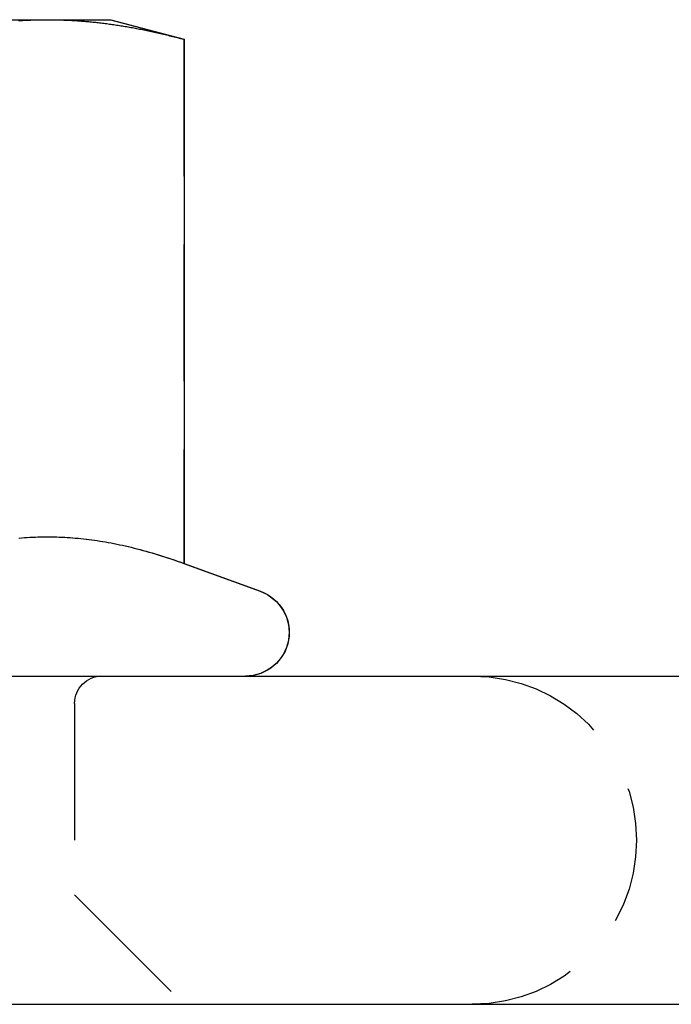
# Model space of a CAD drawing. Extents: x 1433 to 2385, y -320 to 303.
# Drawn here: x 1498 to 1510, y 190 to 208 of the extents above; entities that cross this region are included whole.
import ezdxf

# ---------------------------------------------------------------- set-up
doc = ezdxf.new("R2010")
doc.units = 0
doc.header["$LTSCALE"] = 10
doc.linetypes.add('VERDECKT', pattern=[0.375, 0.25, -0.125])
doc.layers.get('0').update_dxf_attribs({"linetype": 'CONTINUOUS'})
doc.layers.add('STEMPEL', color=3, linetype='CONTINUOUS')

# ---------------------------------------------------------------- blocks, each defined once
blk = doc.blocks.new('A$CFB43C699')
at = {"extrusion": (0, 1, -2e-16)}
for p, q in [((805.5167, 87.7045), (813.0147, 87.7045)), ((813.0147, 87.7045), (814.1747, 87.7045)), ((814.1747, 87.7045), (815.5141, 87.3456)), ((815.5141, 87.3456), (815.5141, 77.7636)), ((815.5141, 77.7636), (816.9122, 77.2547)), ((761.3506, 75.7045), (940.6334, 75.7045)), ((760.785, 69.7045), (1014.785, 69.7045))]:
    blk.add_line(p, q, dxfattribs=at)
at = {"color": 1, "linetype": 'VERDECKT', "extrusion": (0, 1, -2e-16)}
for p, q in [((814.1706, 87.7045), (815.51, 87.3456)), ((815.51, 87.3456), (815.51, 77.7636)), ((815.51, 77.7636), (816.9081, 77.2547)), ((813.5126, 75.2045), (813.5126, 71.7045)), ((798.5844, 71.7045), (813.5126, 71.7045)), ((813.5126, 71.7045), (815.5126, 69.7045))]:
    blk.add_line(p, q, dxfattribs=at)
at = {"color": 1}
for points in [[(812.506, 87.6888, 0), (812.531, 87.6903, 0), (812.556, 87.6917, 0), (812.582, 87.6931, 0), (812.607, 87.6944, 0), (812.632, 87.6956, 0), (812.657, 87.6968, 0), (812.682, 87.6978, 0), (812.708, 87.6988, 0), (812.733, 87.6997, 0), (812.758, 87.7005, 0), (812.783, 87.7013, 0), (812.808, 87.7019, 0), (812.834, 87.7025, 0), (812.859, 87.703, 0), (812.884, 87.7035, 0), (812.909, 87.7038, 0), (812.935, 87.7041, 0), (812.96, 87.7043, 0), (812.985, 87.7044, 0), (813.011, 87.7045, 0)], [(813.011, 87.7045, 0), (813.036, 87.7044, 0), (813.061, 87.7043, 0), (813.087, 87.7041, 0), (813.112, 87.7038, 0), (813.137, 87.7035, 0), (813.162, 87.703, 0), (813.188, 87.7025, 0), (813.213, 87.7019, 0), (813.238, 87.7013, 0), (813.263, 87.7005, 0), (813.288, 87.6997, 0), (813.314, 87.6988, 0), (813.339, 87.6978, 0), (813.364, 87.6968, 0), (813.389, 87.6956, 0), (813.414, 87.6944, 0), (813.44, 87.6931, 0), (813.465, 87.6917, 0), (813.49, 87.6903, 0), (813.515, 87.6888, 0), (813.54, 87.6872, 0), (813.566, 87.6855, 0), (813.591, 87.6837, 0), (813.616, 87.6819, 0), (813.641, 87.68, 0), (813.667, 87.678, 0), (813.692, 87.6759, 0), (813.717, 87.6738, 0), (813.742, 87.6716, 0), (813.768, 87.6693, 0), (813.793, 87.6669, 0), (813.818, 87.6644, 0), (813.844, 87.6619, 0), (813.869, 87.6593, 0), (813.895, 87.6566, 0), (813.92, 87.6538, 0), (813.945, 87.651, 0), (813.971, 87.6481, 0), (813.996, 87.6451, 0), (814.022, 87.642, 0), (814.048, 87.6388, 0), (814.073, 87.6356, 0), (814.099, 87.6323, 0), (814.124, 87.6289, 0), (814.15, 87.6254, 0), (814.176, 87.6219, 0), (814.202, 87.6183, 0), (814.228, 87.6146, 0), (814.253, 87.6108, 0), (814.279, 87.6069, 0), (814.305, 87.603, 0), (814.331, 87.5989, 0), (814.357, 87.5948, 0), (814.383, 87.5906, 0), (814.409, 87.5864, 0), (814.436, 87.582, 0), (814.462, 87.5776, 0), (814.488, 87.5731, 0), (814.514, 87.5685, 0), (814.541, 87.5638, 0), (814.567, 87.559, 0), (814.594, 87.5542, 0), (814.62, 87.5493, 0), (814.647, 87.5443, 0), (814.674, 87.5392, 0), (814.7, 87.534, 0), (814.727, 87.5287, 0), (814.754, 87.5234, 0), (814.781, 87.518, 0), (814.808, 87.5124, 0), (814.835, 87.5068, 0), (814.862, 87.5012, 0), (814.89, 87.4954, 0), (814.917, 87.4895, 0), (814.944, 87.4836, 0), (814.972, 87.4775, 0), (814.999, 87.4714, 0), (815.027, 87.4652, 0), (815.054, 87.4589, 0), (815.082, 87.4525, 0), (815.11, 87.446, 0), (815.138, 87.4395, 0), (815.166, 87.4328, 0), (815.194, 87.426, 0), (815.222, 87.4192, 0), (815.251, 87.4123, 0), (815.279, 87.4052, 0), (815.308, 87.3981, 0), (815.336, 87.3909, 0), (815.365, 87.3836, 0), (815.394, 87.3762, 0), (815.423, 87.3687, 0), (815.452, 87.3611, 0), (815.481, 87.3534, 0), (815.51, 87.3456, 0)], [(812.496, 78.2289, 0), (812.545, 78.2329, 0), (812.595, 78.2365, 0), (812.644, 78.2398, 0), (812.693, 78.2426, 0), (812.742, 78.245, 0), (812.791, 78.247, 0), (812.84, 78.2486, 0), (812.888, 78.2498, 0), (812.937, 78.2506, 0), (812.986, 78.251, 0), (813.035, 78.251, 0), (813.084, 78.2506, 0), (813.133, 78.2498, 0), (813.182, 78.2486, 0), (813.231, 78.247, 0), (813.279, 78.245, 0), (813.328, 78.2426, 0), (813.378, 78.2398, 0), (813.427, 78.2365, 0), (813.476, 78.2329, 0), (813.525, 78.2289, 0), (813.575, 78.2244, 0), (813.624, 78.2196, 0), (813.674, 78.2143, 0), (813.724, 78.2086, 0), (813.773, 78.2025, 0), (813.824, 78.196, 0), (813.874, 78.189, 0), (813.924, 78.1817, 0), (813.975, 78.1739, 0), (814.025, 78.1656, 0), (814.076, 78.157, 0), (814.128, 78.1479, 0), (814.179, 78.1383, 0), (814.23, 78.1283, 0), (814.282, 78.1179, 0), (814.334, 78.107, 0), (814.387, 78.0957, 0), (814.439, 78.0838, 0), (814.492, 78.0716, 0), (814.546, 78.0588, 0), (814.599, 78.0456, 0), (814.653, 78.0319, 0), (814.707, 78.0177, 0), (814.762, 78.003, 0), (814.817, 77.9878, 0), (814.872, 77.972, 0), (814.928, 77.9558, 0), (814.984, 77.9391, 0), (815.041, 77.9218, 0), (815.098, 77.904, 0), (815.155, 77.8856, 0), (815.213, 77.8667, 0), (815.271, 77.8472, 0), (815.33, 77.8272, 0), (815.39, 77.8066, 0), (815.449, 77.7854, 0), (815.51, 77.7636, 0)]]:
    blk.add_polyline3d(points, dxfattribs=at)
for points in [[(812.485, 87.6872, 0), (812.51, 87.6888, 0), (812.535, 87.6903, 0), (812.561, 87.6917, 0), (812.586, 87.6931, 0), (812.611, 87.6944, 0), (812.636, 87.6956, 0), (812.661, 87.6968, 0), (812.686, 87.6978, 0), (812.712, 87.6988, 0), (812.737, 87.6997, 0), (812.762, 87.7005, 0), (812.787, 87.7013, 0), (812.813, 87.7019, 0), (812.838, 87.7025, 0), (812.863, 87.703, 0), (812.888, 87.7035, 0), (812.914, 87.7038, 0), (812.939, 87.7041, 0), (812.964, 87.7043, 0), (812.989, 87.7044, 0), (813.015, 87.7045, 0)], [(813.015, 87.7045, 0), (813.04, 87.7044, 0), (813.065, 87.7043, 0), (813.091, 87.7041, 0), (813.116, 87.7038, 0), (813.141, 87.7035, 0), (813.167, 87.703, 0), (813.192, 87.7025, 0), (813.217, 87.7019, 0), (813.242, 87.7013, 0), (813.267, 87.7005, 0), (813.293, 87.6997, 0), (813.318, 87.6988, 0), (813.343, 87.6978, 0), (813.368, 87.6968, 0), (813.393, 87.6956, 0), (813.419, 87.6944, 0), (813.444, 87.6931, 0), (813.469, 87.6917, 0), (813.494, 87.6903, 0), (813.519, 87.6888, 0), (813.545, 87.6872, 0), (813.57, 87.6855, 0), (813.595, 87.6837, 0), (813.62, 87.6819, 0), (813.645, 87.68, 0), (813.671, 87.678, 0), (813.696, 87.6759, 0), (813.721, 87.6738, 0), (813.747, 87.6716, 0), (813.772, 87.6693, 0), (813.797, 87.6669, 0), (813.823, 87.6644, 0), (813.848, 87.6619, 0), (813.873, 87.6593, 0), (813.899, 87.6566, 0), (813.924, 87.6538, 0), (813.95, 87.651, 0), (813.975, 87.6481, 0), (814.001, 87.6451, 0), (814.026, 87.642, 0), (814.052, 87.6388, 0), (814.077, 87.6356, 0), (814.103, 87.6323, 0), (814.129, 87.6289, 0), (814.154, 87.6254, 0), (814.18, 87.6219, 0), (814.206, 87.6183, 0), (814.232, 87.6146, 0), (814.257, 87.6108, 0), (814.283, 87.6069, 0), (814.309, 87.603, 0), (814.335, 87.5989, 0), (814.361, 87.5948, 0), (814.387, 87.5906, 0), (814.414, 87.5864, 0), (814.44, 87.582, 0), (814.466, 87.5776, 0), (814.492, 87.5731, 0), (814.519, 87.5685, 0), (814.545, 87.5638, 0), (814.571, 87.559, 0), (814.598, 87.5542, 0), (814.624, 87.5493, 0), (814.651, 87.5443, 0), (814.678, 87.5392, 0), (814.705, 87.534, 0), (814.731, 87.5287, 0), (814.758, 87.5234, 0), (814.785, 87.518, 0), (814.812, 87.5124, 0), (814.839, 87.5068, 0), (814.866, 87.5012, 0), (814.894, 87.4954, 0), (814.921, 87.4895, 0), (814.948, 87.4836, 0), (814.976, 87.4775, 0), (815.003, 87.4714, 0), (815.031, 87.4652, 0), (815.059, 87.4589, 0), (815.086, 87.4525, 0), (815.114, 87.446, 0), (815.142, 87.4395, 0), (815.17, 87.4328, 0), (815.198, 87.426, 0), (815.227, 87.4192, 0), (815.255, 87.4123, 0), (815.283, 87.4052, 0), (815.312, 87.3981, 0), (815.34, 87.3909, 0), (815.369, 87.3836, 0), (815.398, 87.3762, 0), (815.427, 87.3687, 0), (815.456, 87.3611, 0), (815.485, 87.3534, 0), (815.514, 87.3456, 0)], [(812.5, 78.2289, 0), (812.549, 78.2329, 0), (812.599, 78.2365, 0), (812.648, 78.2398, 0), (812.697, 78.2426, 0), (812.746, 78.245, 0), (812.795, 78.247, 0), (812.844, 78.2486, 0), (812.893, 78.2498, 0), (812.941, 78.2506, 0), (812.99, 78.251, 0), (813.039, 78.251, 0), (813.088, 78.2506, 0), (813.137, 78.2498, 0), (813.186, 78.2486, 0), (813.235, 78.247, 0), (813.284, 78.245, 0), (813.333, 78.2426, 0), (813.382, 78.2398, 0), (813.431, 78.2365, 0), (813.48, 78.2329, 0), (813.529, 78.2289, 0), (813.579, 78.2244, 0), (813.628, 78.2196, 0), (813.678, 78.2143, 0), (813.728, 78.2086, 0), (813.778, 78.2025, 0), (813.828, 78.196, 0), (813.878, 78.189, 0), (813.928, 78.1817, 0), (813.979, 78.1739, 0), (814.03, 78.1656, 0), (814.08, 78.157, 0), (814.132, 78.1479, 0), (814.183, 78.1383, 0), (814.235, 78.1283, 0), (814.286, 78.1179, 0), (814.339, 78.107, 0), (814.391, 78.0957, 0), (814.444, 78.0838, 0), (814.497, 78.0716, 0), (814.55, 78.0588, 0), (814.603, 78.0456, 0), (814.657, 78.0319, 0), (814.711, 78.0177, 0), (814.766, 78.003, 0), (814.821, 77.9878, 0), (814.876, 77.972, 0), (814.932, 77.9558, 0), (814.988, 77.9391, 0), (815.045, 77.9218, 0), (815.102, 77.904, 0), (815.159, 77.8856, 0), (815.217, 77.8667, 0), (815.275, 77.8472, 0), (815.334, 77.8272, 0), (815.394, 77.8066, 0), (815.454, 77.7854, 0), (815.514, 77.7636, 0)]]:
    blk.add_polyline3d(points)
at = {"color": 1, "linetype": 'VERDECKT', "extrusion": (0, -2e-16, -1)}
for centre, radius, start, end in [((-816.6348, 76.5037), 0.7992, 110, 270), ((-814.0126, 75.2045), 0.5, 0, 90), ((-820.785, 72.7045), 3, 90, 270)]:
    blk.add_arc(centre, radius, start, end, dxfattribs=at)
at = {"extrusion": (0, -2e-16, -1)}
blk.add_arc((-816.6389, 76.5037), 0.7992, 110, 270, dxfattribs=at)

msp = doc.modelspace()

# ---------------------------------------------------------------- block references
at = {"layer": 'STEMPEL'}
msp.add_blockref('A$CFB43C699', (685.243, 120.035, -99.993), dxfattribs=at)

doc.saveas('drawing.dxf')
